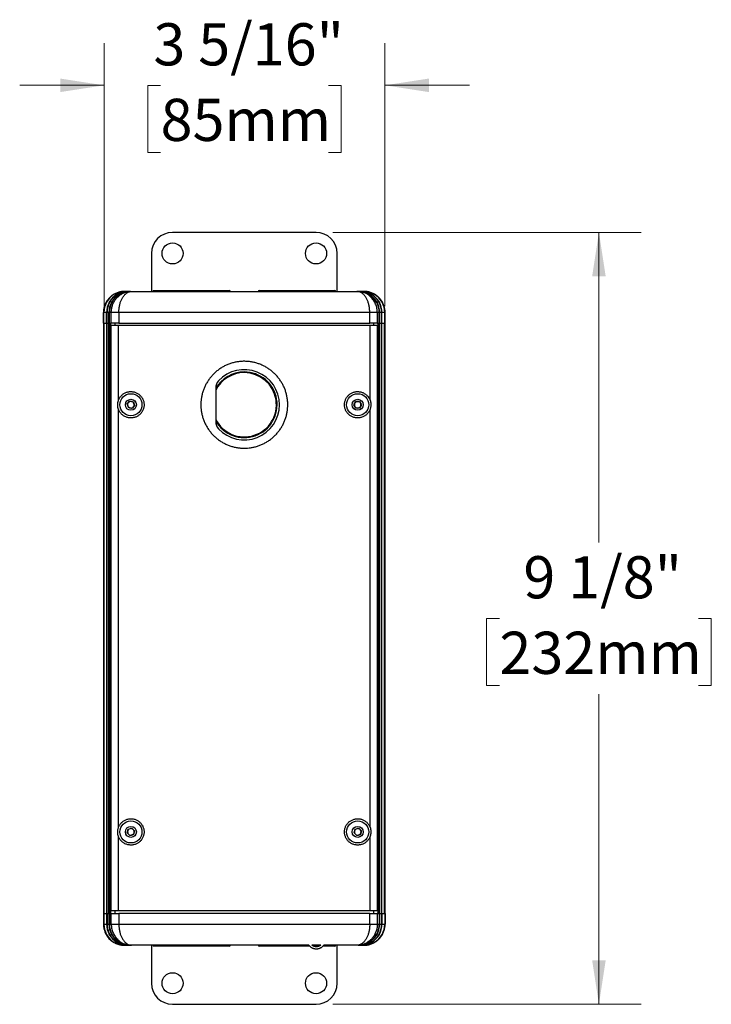
# Model space of a CAD drawing. Units: inches. Extents: x 0.8 to 63.7, y 3 to 48.
# Drawn here: x 51.4 to 63.7, y 3 to 20.5 of the extents above; entities that cross this region are included whole.
import ezdxf

# ---------------------------------------------------------------- set-up
doc = ezdxf.new("R2010")
doc.units = ezdxf.units.IN
doc.header["$LTSCALE"] = 6
doc.header["$MEASUREMENT"] = 0
doc.styles.add('SLDTEXTSTYLE0', font='GOTHIC.TTF', dxfattribs={"width": 0.913})
doc.dimstyles.new('SLDDIMSTYLE5', dxfattribs={"dimtxt": 0.75, "dimasz": 0.78, "dimexe": 0, "dimexo": 0.0625, "dimgap": 0.1875, "dimtad": 0, "dimtih": 1, "dimtoh": 1, "dimdec": 6, "dimlfac": 0.666667, "dimrnd": 1e-09, "dimzin": 12, "dimdsep": 46, "dimlunit": 5, "dimtxsty": 'SLDTEXTSTYLE0', "dimsah": 1, "dimcen": 0.09, "dimadec": 0, "dimazin": 3, "dimtfac": 1, "dimtdec": 0, "dimtofl": 0, "dimtmove": 0, "dimatfit": 3, "dimfxl": 0, "dimfrac": 2, "dimtolj": 1, "dimtzin": 12, "dimarcsym": 0})
doc.dimstyles.new('SLDDIMSTYLE6', dxfattribs={"dimtxt": 0.75, "dimasz": 0.78, "dimexe": 0, "dimexo": 0.0625, "dimgap": 0.1875, "dimtad": 0, "dimtih": 1, "dimtoh": 1, "dimdec": 6, "dimlfac": 0.666667, "dimrnd": 1e-09, "dimzin": 12, "dimdsep": 46, "dimlunit": 5, "dimtxsty": 'SLDTEXTSTYLE0', "dimsah": 1, "dimcen": 0.09, "dimadec": 0, "dimazin": 3, "dimtfac": 1, "dimtdec": 0, "dimtmove": 0, "dimatfit": 0, "dimfxl": 0, "dimfrac": 2, "dimtolj": 1, "dimtzin": 12, "dimarcsym": 0})

# ---------------------------------------------------------------- blocks, each defined once
blk = doc.blocks.new('_D_9')
at = {"color": 7, "linetype": 'Continuous', "lineweight": 0}
for p, q in [((56.991, 16.756), (62.469, 16.756)), ((61.719, 16.756), (61.719, 11.243)), ((59.95, 9.888), (59.722, 9.888)), ((59.722, 9.888), (59.722, 8.698)), ((63.488, 9.888), (63.716, 9.888)), ((63.716, 9.888), (63.716, 8.698)), ((59.722, 8.698), (59.95, 8.698)), ((63.716, 8.698), (63.488, 8.698)), ((61.719, 3.032), (61.719, 8.545)), ((56.991, 3.032), (62.469, 3.032))]:
    blk.add_line(p, q, dxfattribs=at)
at = {"color": 7, "linetype": 'Continuous', "lineweight": 18}
for points in [[(61.719, 16.756), (61.599, 15.976), (61.839, 15.976)], [(61.719, 3.032), (61.839, 3.812), (61.599, 3.812)]]:
    blk.add_solid(points, dxfattribs=at)
at = {"color": 7, "linetype": 'Continuous', "lineweight": 18, "char_height": 0.75, "attachment_point": 1, "style": 'SLDTEXTSTYLE0'}
for s, insert in [('9 1/8"', (60.376, 10.999)), ('232mm', (59.95, 9.656))]:
    blk.add_mtext(s, dxfattribs=dict(at, insert=insert))
blk = doc.blocks.new('_D_10')
at = {"color": 7, "linetype": 'Continuous', "lineweight": 0}
for p, q in [((52.924, 15.444), (52.924, 20.12)), ((57.916, 15.444), (57.916, 20.12)), ((52.924, 19.37), (51.424, 19.37)), ((53.928, 19.364), (53.7, 19.364)), ((53.7, 19.364), (53.7, 18.173)), ((56.911, 19.364), (57.14, 19.364)), ((57.14, 19.364), (57.14, 18.173)), ((57.916, 19.37), (59.416, 19.37)), ((53.7, 18.173), (53.928, 18.173)), ((57.14, 18.173), (56.911, 18.173))]:
    blk.add_line(p, q, dxfattribs=at)
at = {"color": 7, "linetype": 'Continuous', "lineweight": 18}
for points in [[(52.924, 19.37), (52.144, 19.49), (52.144, 19.25)], [(57.916, 19.37), (58.696, 19.25), (58.696, 19.49)]]:
    blk.add_solid(points, dxfattribs=at)
at = {"color": 7, "linetype": 'Continuous', "lineweight": 18, "char_height": 0.75, "attachment_point": 1, "style": 'SLDTEXTSTYLE0'}
for s, insert in [('3 5/16"', (53.8, 20.474)), ('85mm', (53.928, 19.131))]:
    blk.add_mtext(s, dxfattribs=dict(at, insert=insert))

msp = doc.modelspace()

# ---------------------------------------------------------------- linework, layer by layer
at = {"color": 7, "linetype": 'Continuous', "lineweight": 25}
for p, q in [((56.6908909, 16.75605), (54.1408909, 16.75605)), ((53.7658909, 16.38105), (53.7658909, 15.7065)), ((57.0658909, 15.7065), (57.0658909, 16.38105)), ((53.2881409, 15.7065), (53.288147, 15.7065)), ((53.2958749, 15.7065), (53.2882752, 15.7065)), ((53.2958749, 15.7065), (53.3445279, 15.7065)), ((53.3526988, 15.7065), (53.3445279, 15.7065)), ((53.3526988, 15.7065), (53.3863912, 15.7065)), ((53.3945621, 15.7065), (53.3863912, 15.7065)), ((53.3945621, 15.7065), (53.4139569, 15.7065)), ((53.4139569, 15.7065), (57.4178249, 15.7065)), ((53.8048909, 15.721125), (55.1518909, 15.721125)), ((55.6798909, 15.721125), (57.0268909, 15.721125)), ((57.4178249, 15.7065), (57.4372197, 15.7065)), ((57.4453906, 15.7065), (57.4372197, 15.7065)), ((57.4453906, 15.7065), (57.479083, 15.7065)), ((57.4872539, 15.7065), (57.479083, 15.7065)), ((57.4872539, 15.7065), (57.5359069, 15.7065)), ((57.5435066, 15.7065), (57.5359069, 15.7065)), ((57.5435066, 15.7065), (57.5436409, 15.7065)), ((52.9583256, 15.5098328), (52.9583256, 15.4973587)), ((53.0151495, 15.5130461), (53.0151495, 15.4973587)), ((53.0570129, 15.5130461), (53.0570129, 15.4973587)), ((57.774769, 15.5130461), (57.774769, 15.4973587)), ((57.8166323, 15.5130461), (57.8166323, 15.4973587)), ((57.8734562, 15.5098328), (57.8734562, 15.4973587)), ((52.9131409, 15.3315), (52.9131409, 15.144)), ((52.9132674, 15.3315), (52.9131409, 15.3315)), ((52.9132674, 15.144), (52.9132674, 15.3315)), ((52.9197999, 15.144), (52.9197999, 15.3315)), ((52.9684529, 15.3315), (52.9197999, 15.3315)), ((52.9684529, 15.144), (52.9684529, 15.3315)), ((53.0103162, 15.3315), (52.9766238, 15.3315)), ((52.9766238, 15.144), (52.9766238, 15.3315)), ((53.0103162, 15.144), (53.0103162, 15.3315)), ((53.0516638, 15.3315), (53.0184871, 15.3315)), ((53.0184871, 15.144), (53.0184871, 15.3315)), ((53.1859869, 15.3315), (53.0516638, 15.3315)), ((53.0516638, 15.144), (53.0516638, 15.3315)), ((53.1859869, 15.3315), (53.1859869, 15.144)), ((57.6457949, 15.3315), (53.1859869, 15.3315)), ((57.6457949, 15.144), (57.6457949, 15.3315)), ((57.780118, 15.3315), (57.6457949, 15.3315)), ((57.780118, 15.3315), (57.780118, 15.144)), ((57.8132947, 15.3315), (57.780118, 15.3315)), ((57.8132947, 15.144), (57.8132947, 15.3315)), ((57.8214656, 15.144), (57.8214656, 15.3315)), ((57.8551581, 15.3315), (57.8214656, 15.3315)), ((57.8551581, 15.144), (57.8551581, 15.3315)), ((57.8633289, 15.144), (57.8633289, 15.3315)), ((57.9119819, 15.3315), (57.8633289, 15.3315)), ((57.9119819, 15.144), (57.9119819, 15.3315)), ((57.9186409, 15.3315), (57.9183536, 15.3461759)), ((57.9185144, 15.144), (57.9185144, 15.3315)), ((57.9186409, 15.3315), (57.9185144, 15.3315)), ((57.9186409, 15.144), (57.9186409, 15.3315)), ((52.9131409, 15.144), (52.9132674, 15.144)), ((52.9132674, 15.144), (52.9138261, 15.144)), ((52.9136897, 15.144), (52.9136897, 4.644)), ((52.9138261, 15.144), (52.9161593, 15.144)), ((52.9161593, 15.144), (52.9161593, 4.644)), ((52.9197999, 15.144), (52.9161593, 15.144)), ((52.9197999, 15.144), (52.9305214, 15.144)), ((52.9240028, 4.644), (52.9240028, 15.144)), ((52.9305214, 15.144), (52.9707135, 15.144)), ((52.9707135, 4.644), (52.9707135, 15.144)), ((52.9766238, 15.144), (52.9707135, 15.144)), ((52.9766238, 15.144), (52.978557, 15.144)), ((52.978557, 4.644), (52.978557, 15.144)), ((52.978557, 15.144), (53.0108582, 15.144)), ((53.0108582, 4.644), (53.0108582, 15.144)), ((53.0184871, 15.144), (53.0108582, 15.144)), ((53.0184871, 15.144), (53.0187017, 15.144)), ((53.0187017, 4.644), (53.0187017, 15.144)), ((53.0187017, 15.144), (53.040021, 15.144)), ((53.040021, 15.144), (53.040021, 4.644)), ((53.040021, 15.144), (53.0446243, 15.144)), ((53.0446243, 15.144), (53.0516638, 15.144)), ((53.0485362, 4.690875), (53.0485362, 15.097125)), ((53.1808533, 15.097125), (53.0485362, 15.097125)), ((53.1859869, 15.144), (53.0516638, 15.144)), ((53.1148909, 15.144), (53.1148909, 15.097125)), ((53.1808533, 13.773275), (53.1808533, 15.097125)), ((57.6509285, 15.097125), (53.1808533, 15.097125)), ((53.1859869, 15.144), (57.6457949, 15.144)), ((57.780118, 15.144), (57.6457949, 15.144)), ((57.6509285, 13.773275), (57.6509285, 15.097125)), ((57.7832456, 15.097125), (57.6509285, 15.097125)), ((57.7168909, 15.097125), (57.7168909, 15.144)), ((57.780118, 15.144), (57.7871575, 15.144)), ((57.7832456, 4.690875), (57.7832456, 15.097125)), ((57.7871575, 15.144), (57.7917608, 15.144)), ((57.7917608, 15.144), (57.7917608, 4.644)), ((57.7917608, 15.144), (57.8130801, 15.144)), ((57.8130801, 15.144), (57.8132947, 15.144)), ((57.8130801, 4.644), (57.8130801, 15.144)), ((57.8209237, 15.144), (57.8132947, 15.144)), ((57.8209237, 4.644), (57.8209237, 15.144)), ((57.8209237, 15.144), (57.8532248, 15.144)), ((57.8532248, 15.144), (57.8551581, 15.144)), ((57.8532248, 4.644), (57.8532248, 15.144)), ((57.8610683, 15.144), (57.8551581, 15.144)), ((57.8610683, 4.644), (57.8610683, 15.144)), ((57.8610683, 15.144), (57.9012605, 15.144)), ((57.9012605, 15.144), (57.9119819, 15.144)), ((57.907779, 4.644), (57.907779, 15.144)), ((57.9156226, 15.144), (57.9119819, 15.144)), ((57.9156226, 15.144), (57.9156226, 4.644)), ((57.9156226, 15.144), (57.9179557, 15.144)), ((57.9185144, 15.144), (57.9179557, 15.144)), ((57.9180921, 4.644), (57.9180921, 15.144)), ((57.9185144, 15.144), (57.9186409, 15.144)), ((54.9073909, 13.9888733), (54.9073909, 13.3928767)), ((53.3337177, 13.7044436), (53.378555, 13.754967)), ((53.3550536, 13.6403516), (53.3337177, 13.7044436)), ((53.378555, 13.754967), (53.4447282, 13.7413984)), ((53.4660641, 13.6773064), (53.4212268, 13.626783)), ((53.4447282, 13.7413984), (53.4660641, 13.6773064)), ((57.3639806, 13.6922839), (57.3989684, 13.7500667)), ((57.3965281, 13.6330922), (57.3639806, 13.6922839)), ((57.3989684, 13.7500667), (57.4665037, 13.7486578)), ((57.4990512, 13.6894661), (57.4640634, 13.6316833)), ((57.4665037, 13.7486578), (57.4990512, 13.6894661)), ((53.1808533, 6.179525), (53.1808533, 13.608475)), ((53.4212268, 13.626783), (53.3550536, 13.6403516)), ((57.4640634, 13.6316833), (57.3965281, 13.6330922)), ((57.6509285, 6.179525), (57.6509285, 13.608475)), ((53.3343638, 6.0807178), (53.3529183, 6.1456696)), ((53.3529183, 6.1456696), (53.4184454, 6.1620768)), ((53.4184454, 6.1620768), (53.465418, 6.1135322)), ((57.3666062, 6.0797784), (57.3842259, 6.1449899)), ((57.3842259, 6.1449899), (57.4495107, 6.1623365)), ((57.4495107, 6.1623365), (57.4971756, 6.1144716)), ((53.1808533, 4.690875), (53.1808533, 6.014725)), ((53.3813364, 6.0321732), (53.3343638, 6.0807178)), ((53.4468635, 6.0485804), (53.3813364, 6.0321732)), ((53.465418, 6.1135322), (53.4468635, 6.0485804)), ((57.4142712, 6.0319135), (57.3666062, 6.0797784)), ((57.4795559, 6.0492601), (57.4142712, 6.0319135)), ((57.4971756, 6.1144716), (57.4795559, 6.0492601)), ((57.6509285, 4.690875), (57.6509285, 6.014725)), ((52.9131409, 4.644), (52.9131409, 4.4565)), ((52.9132674, 4.644), (52.9131409, 4.644)), ((52.9132674, 4.644), (52.9132674, 4.4565)), ((52.9132674, 4.644), (52.9138261, 4.644)), ((52.9138261, 4.644), (52.9161593, 4.644)), ((52.9197999, 4.644), (52.9161593, 4.644)), ((52.9197999, 4.644), (52.9197999, 4.4565)), ((52.9305214, 4.644), (52.9197999, 4.644)), ((52.9305214, 4.644), (52.9707135, 4.644)), ((52.9684529, 4.644), (52.9684529, 4.4565)), ((52.9766238, 4.644), (52.9707135, 4.644)), ((52.9766238, 4.644), (52.9766238, 4.4565)), ((52.978557, 4.644), (52.9766238, 4.644)), ((52.978557, 4.644), (53.0108582, 4.644)), ((53.0103162, 4.644), (53.0103162, 4.4565)), ((53.0184871, 4.644), (53.0108582, 4.644)), ((53.0184871, 4.644), (53.0184871, 4.4565)), ((53.0187017, 4.644), (53.0184871, 4.644)), ((53.0187017, 4.644), (53.040021, 4.644)), ((53.040021, 4.644), (53.0446243, 4.644)), ((53.0516638, 4.644), (53.0446243, 4.644)), ((53.1808533, 4.690875), (53.0485362, 4.690875)), ((53.0516638, 4.4565), (53.0516638, 4.644)), ((53.0516638, 4.644), (53.1859869, 4.644)), ((53.1148909, 4.690875), (53.1148909, 4.644)), ((57.6509285, 4.690875), (53.1808533, 4.690875)), ((53.1859869, 4.644), (53.1859869, 4.4565)), ((57.6457949, 4.644), (53.1859869, 4.644)), ((57.6457949, 4.4565), (57.6457949, 4.644)), ((57.6457949, 4.644), (57.780118, 4.644)), ((57.7832456, 4.690875), (57.6509285, 4.690875)), ((57.7168909, 4.644), (57.7168909, 4.690875)), ((57.780118, 4.644), (57.780118, 4.4565)), ((57.7871575, 4.644), (57.780118, 4.644)), ((57.7871575, 4.644), (57.7917608, 4.644)), ((57.7917608, 4.644), (57.8130801, 4.644)), ((57.8132947, 4.644), (57.8130801, 4.644)), ((57.8132947, 4.644), (57.8132947, 4.4565)), ((57.8209237, 4.644), (57.8132947, 4.644)), ((57.8209237, 4.644), (57.8532248, 4.644)), ((57.8214656, 4.644), (57.8214656, 4.4565)), ((57.8551581, 4.644), (57.8532248, 4.644)), ((57.8551581, 4.644), (57.8551581, 4.4565)), ((57.8610683, 4.644), (57.8551581, 4.644)), ((57.8610683, 4.644), (57.9012605, 4.644)), ((57.8633289, 4.644), (57.8633289, 4.4565)), ((57.9119819, 4.644), (57.9012605, 4.644)), ((57.9119819, 4.644), (57.9119819, 4.4565)), ((57.9156226, 4.644), (57.9119819, 4.644)), ((57.9156226, 4.644), (57.9179557, 4.644)), ((57.9185144, 4.644), (57.9179557, 4.644)), ((57.9185144, 4.644), (57.9185144, 4.4565)), ((57.9186409, 4.644), (57.9185144, 4.644)), ((57.9186409, 4.4565), (57.9186409, 4.644)), ((52.9131409, 4.4565), (52.9134282, 4.4418241)), ((52.9131409, 4.4565), (52.9132674, 4.4565)), ((52.9197999, 4.4565), (52.9684529, 4.4565)), ((52.9766238, 4.4565), (53.0103162, 4.4565)), ((53.0184871, 4.4565), (53.0516638, 4.4565)), ((53.0516638, 4.4565), (53.1859869, 4.4565)), ((53.1859869, 4.4565), (57.6457949, 4.4565)), ((57.6457949, 4.4565), (57.780118, 4.4565)), ((57.780118, 4.4565), (57.8132947, 4.4565)), ((57.8214656, 4.4565), (57.8551581, 4.4565)), ((57.8633289, 4.4565), (57.9119819, 4.4565)), ((57.9183622, 4.4420437), (57.9186409, 4.4565)), ((57.9185144, 4.4565), (57.9186409, 4.4565)), ((52.9583256, 4.2781672), (52.9583256, 4.2906413)), ((53.0151495, 4.2749539), (53.0151495, 4.2906413)), ((53.0570129, 4.2749539), (53.0570129, 4.2906413)), ((57.774769, 4.2749539), (57.774769, 4.2906413)), ((57.8166323, 4.2749539), (57.8166323, 4.2906413)), ((57.8734562, 4.2781672), (57.8734562, 4.2906413)), ((53.2882752, 4.0815), (53.2881409, 4.0815)), ((53.2882752, 4.0815), (53.2958749, 4.0815)), ((53.3445279, 4.0815), (53.2958749, 4.0815)), ((53.3445279, 4.0815), (53.3526988, 4.0815)), ((53.3863912, 4.0815), (53.3526988, 4.0815)), ((53.3863912, 4.0815), (53.3945621, 4.0815)), ((53.4139569, 4.0815), (53.3945621, 4.0815)), ((56.565025, 4.0815), (53.4139569, 4.0815)), ((53.7658909, 4.0815), (53.7658909, 3.40695)), ((55.1518909, 4.066875), (53.8048909, 4.066875)), ((56.5783732, 4.066875), (55.6798909, 4.066875)), ((56.7739784, 4.0815), (56.6191567, 4.0815)), ((56.7494782, 4.066875), (56.6442931, 4.066875)), ((57.0268909, 4.066875), (56.8152681, 4.066875)), ((57.4178249, 4.0815), (56.8281299, 4.0815)), ((57.0658909, 3.40695), (57.0658909, 4.0815)), ((57.4372197, 4.0815), (57.4178249, 4.0815)), ((57.4372197, 4.0815), (57.4453906, 4.0815)), ((57.479083, 4.0815), (57.4453906, 4.0815)), ((57.479083, 4.0815), (57.4872539, 4.0815)), ((57.5359069, 4.0815), (57.4872539, 4.0815)), ((57.5359069, 4.0815), (57.5435066, 4.0815)), ((57.5436409, 4.0815), (57.5436349, 4.0815)), ((54.1408909, 3.03195), (56.6908909, 3.03195))]:
    msp.add_line(p, q, dxfattribs=at)
at = {"color": 7, "linetype": 'Continuous', "lineweight": 25, "flags": 128}
for points in [[(57.8800685, 15.4971547), (57.8722559, 15.5121576), (57.8639368, 15.526527)], [(57.8641419, 4.2618102), (57.8722559, 4.2758424), (57.8800096, 4.2907257)]]:
    msp.add_lwpolyline(points, dxfattribs=at)
at = {"color": 7, "linetype": 'Continuous', "lineweight": 25}
for centre, radius in [((54.1408909, 16.38105), 0.1875), ((56.6908909, 16.38105), 0.1875), ((53.3998909, 13.690875), 0.1965), ((57.4315159, 13.690875), 0.1965), ((53.3998909, 13.690875), 0.09825), ((57.4315159, 13.690875), 0.09825), ((53.3998909, 6.097125), 0.1965), ((53.3998909, 6.097125), 0.09825), ((57.4318909, 6.097125), 0.1965), ((57.4318909, 6.097125), 0.09825), ((54.1408909, 3.40695), 0.1875), ((56.6908909, 3.40695), 0.1875)]:
    msp.add_circle(centre, radius, dxfattribs=at)
for centre, radius, start, end in [((54.1408909, 16.38105), 0.375, 90, 180), ((56.6908909, 16.38105), 0.375, 0, 90), ((53.8048909, 15.706125), 0.015, 90, 178.56745626), ((55.1518909, 15.706125), 0.015, 1.43254374, 90), ((55.6798909, 15.706125), 0.015, 90, 178.56745626), ((57.0268909, 15.706125), 0.015, 1.43254374, 90), ((53.2881409, 15.3315), 0.375, 148.7232108, 180), ((53.2959181, 15.3315349), 0.3761182, 151.14524295, 180.00530998), ((53.3445711, 15.3315349), 0.3761182, 151.14524295, 180.00530998), ((53.352742, 15.3315349), 0.3761182, 151.14524295, 180.00530998), ((53.3864344, 15.3315349), 0.3761182, 151.14524295, 180.00530998), ((53.3946053, 15.3315349), 0.3761182, 151.14524295, 180.00530998), ((57.4371765, 15.3315349), 0.3761182, 359.99469002, 28.85475705), ((57.4453474, 15.3315349), 0.3761182, 359.99469002, 28.85475705), ((57.4790399, 15.3315349), 0.3761182, 359.99469002, 28.85475705), ((57.4872107, 15.3315349), 0.3761182, 359.99469002, 28.85475705), ((57.5358637, 15.3315349), 0.3761182, 359.99469002, 28.85475705), ((55.4158909, 13.690875), 0.5836298, 90, 150.60674031), ((55.4158909, 13.690875), 0.5836298, 209.39325969, 90), ((55.4158909, 13.690875), 0.5706053, 90, 153.0192452), ((55.4158909, 13.690875), 0.5706053, 206.9807548, 90), ((55.4158909, 13.690875), 0.6255, 222.87189574, 137.12810426), ((55.0948909, 13.9888733), 0.1875, 137.12810426, 180), ((53.3998909, 13.690875), 0.0585, 138.41234201, 198.41234201), ((53.3998909, 13.690875), 0.0585, 198.41234201, 258.41234201), ((53.3998909, 13.690875), 0.0585, 78.41234201, 138.41234201), ((53.3998909, 13.690875), 0.0585, 18.41234201, 78.41234201), ((53.3998909, 13.690875), 0.0585, 318.41234201, 18.41234201), ((57.4315159, 13.690875), 0.0585, 148.80488417, 208.80488417), ((57.4315159, 13.690875), 0.0585, 208.80488417, 268.80488417), ((57.4315159, 13.690875), 0.0585, 88.80488417, 148.80488417), ((57.4315159, 13.690875), 0.0585, 268.80488417, 328.80488417), ((57.4315159, 13.690875), 0.0585, 28.80488417, 88.80488417), ((57.4315159, 13.690875), 0.0585, 328.80488417, 28.80488417), ((53.3998909, 13.690875), 0.0585, 258.41234201, 318.41234201), ((55.0948909, 13.3928767), 0.1875, 180, 222.87189574), ((53.3998909, 6.097125), 0.0585, 104.05715263, 164.05715263), ((53.3998909, 6.097125), 0.0585, 44.05715263, 104.05715263), ((53.3998909, 6.097125), 0.0585, 344.05715263, 44.05715263), ((57.4318909, 6.097125), 0.0585, 104.88007482, 164.88007482), ((57.4318909, 6.097125), 0.0585, 44.88007482, 104.88007482), ((57.4318909, 6.097125), 0.0585, 344.88007482, 44.88007482), ((53.3998909, 6.097125), 0.0585, 164.05715263, 224.05715263), ((53.3998909, 6.097125), 0.0585, 224.05715263, 284.05715263), ((53.3998909, 6.097125), 0.0585, 284.05715263, 344.05715263), ((57.4318909, 6.097125), 0.0585, 164.88007482, 224.88007482), ((57.4318909, 6.097125), 0.0585, 224.88007482, 284.88007482), ((57.4318909, 6.097125), 0.0585, 284.88007482, 344.88007482), ((53.2959181, 4.4564651), 0.3761182, 179.99469002, 208.85475705), ((53.3445711, 4.4564651), 0.3761182, 179.99469002, 208.85475705), ((53.352742, 4.4564651), 0.3761182, 179.99469002, 208.85475705), ((53.3864344, 4.4564651), 0.3761182, 179.99469002, 208.85475705), ((53.3946053, 4.4564651), 0.3761182, 179.99469002, 208.85475705), ((57.4371765, 4.4564651), 0.3761182, 331.14524295, 0.00530998), ((57.4453474, 4.4564651), 0.3761182, 331.14524295, 0.00530998), ((57.4790399, 4.4564651), 0.3761182, 331.14524295, 0.00530998), ((57.4872107, 4.4564651), 0.3761182, 331.14524295, 0.00530998), ((57.5358637, 4.4564651), 0.3761182, 331.14524295, 0.00530998), ((53.2881409, 4.4565), 0.375, 206.21532468, 270), ((53.8048909, 4.081875), 0.015, 181.43254374, 270), ((55.1518909, 4.081875), 0.015, 270, 358.56745626), ((55.6798909, 4.081875), 0.015, 181.43254374, 270), ((57.0268909, 4.081875), 0.015, 270, 358.56745626), ((54.1408909, 3.40695), 0.375, 180, 270), ((56.6908909, 3.40695), 0.375, 270, 0)]:
    msp.add_arc(centre, radius, start, end, dxfattribs=at)
for centre, major_axis, start_param, end_param in [((53.2958749, 15.3315), (0.3764324, 0), 1.5707963268, 2.6362321433), ((53.3445279, 15.3315), (0.3764324, 0), 1.5707963268, 2.6362321433), ((53.3526988, 15.3315), (0.3764324, 0), 1.5707963268, 2.6362321433), ((53.3863912, 15.3315), (0.3764324, 0), 1.5707963268, 2.6362321433), ((53.3945621, 15.3315), (0.3764324, 0), 1.5707963268, 2.6362321433), ((57.4372197, 15.3315), (0.3764324, 0), 0.5053605103, 1.5707963268), ((57.4453906, 15.3315), (0.3764324, 0), 0.5053605103, 1.5707963268), ((57.479083, 15.3315), (0.3764324, 0), 0.5053605103, 1.5707963268), ((57.4872539, 15.3315), (0.3764324, 0), 0.5053605103, 1.5707963268), ((57.5359069, 15.3315), (0.3764324, 0), 0.5053605103, 1.5707963268), ((53.2958749, 4.4565), (-0.3764324, 0), 0.5053605103, 1.5707963268), ((53.3445279, 4.4565), (-0.3764324, 0), 0.5053605103, 1.5707963268), ((53.3526988, 4.4565), (-0.3764324, 0), 0.5053605103, 1.5707963268), ((53.3863912, 4.4565), (-0.3764324, 0), 0.5053605103, 1.5707963268), ((53.3945621, 4.4565), (-0.3764324, 0), 0.5053605103, 1.5707963268), ((57.4372197, 4.4565), (-0.3764324, 0), 1.5707963268, 2.6362321433), ((57.4453906, 4.4565), (-0.3764324, 0), 1.5707963268, 2.6362321433), ((57.479083, 4.4565), (-0.3764324, 0), 1.5707963268, 2.6362321433), ((57.4872539, 4.4565), (-0.3764324, 0), 1.5707963268, 2.6362321433), ((57.5359069, 4.4565), (-0.3764324, 0), 1.5707963268, 2.6362321433)]:
    msp.add_ellipse(centre, major_axis=major_axis, ratio=0.9961946981, start_param=start_param, end_param=end_param, dxfattribs=at)
for points, knots in [([(53.2882752, 15.7065), (53.2803724, 15.7063532), (53.2620784, 15.7060135), (53.2335209, 15.7028894), (53.2025672, 15.6970473), (53.1719283, 15.6884802), (53.1421286, 15.6773528), (53.1136542, 15.6638696), (53.0863916, 15.6480819), (53.0603133, 15.6298681), (53.0358806, 15.6095023), (53.0134647, 15.5873609), (52.9929999, 15.5634199), (52.9742843, 15.5376745), (52.9636452, 15.5191134), (52.9583256, 15.5098328)], [0, 0, 0, 0, 0.0588003805, 0.1361157723, 0.2134311391, 0.2929912006, 0.3725512452, 0.4498594402, 0.5271676257, 0.606721297, 0.6862749614, 0.7635831835, 0.8408914015, 0.9204457023, 1, 1, 1, 1]), ([(53.0516638, 15.3315), (53.0519034, 15.3418765), (53.0523754, 15.3623147), (53.0561407, 15.3925819), (53.0620469, 15.4223939), (53.0703999, 15.4518272), (53.0808752, 15.4800103), (53.0931617, 15.5065259), (53.1070946, 15.5315273), (53.1229255, 15.5554439), (53.1413294, 15.5790963), (53.1623101, 15.6019049), (53.1861532, 15.6236981), (53.2119004, 15.6433336), (53.238075, 15.6598157), (53.2653278, 15.6739396), (53.2934933, 15.68566), (53.3241549, 15.6953022), (53.3557479, 15.7021319), (53.3809764, 15.7051879), (53.3975916, 15.7061542), (53.4046116, 15.7063873), (53.408618, 15.7064632), (53.4109064, 15.706488), (53.4121506, 15.7064957), (53.4127749, 15.7064981), (53.4132997, 15.7064996), (53.4136628, 15.7064998), (53.4139569, 15.7065)], [0, 0, 0, 0, 0.0513443162, 0.1011311386, 0.1509184868, 0.202193653, 0.2534698983, 0.3013260394, 0.3491832362, 0.3982591979, 0.4473364323, 0.5027896123, 0.5582448071, 0.6154228417, 0.672602843, 0.7216795536, 0.7787167751, 0.835755235, 0.8944621934, 0.9531698709, 0.9732723423, 0.9847334603, 0.9912775676, 0.9950160247, 0.9971520699, 0.9980296995, 0.998403736, 1, 1, 1, 1]), ([(53.1859869, 15.3315), (53.1861397, 15.3418766), (53.1864406, 15.3623161), (53.1888411, 15.3925845), (53.192605, 15.4223979), (53.1979254, 15.4518307), (53.2045931, 15.4800147), (53.2124075, 15.506531), (53.221261, 15.5315335), (53.2313088, 15.5554483), (53.2434379, 15.5800372), (53.2578038, 15.604468), (53.2747655, 15.6283071), (53.2931707, 15.6494524), (53.3087, 15.663812), (53.325048, 15.676641), (53.3423034, 15.687834), (53.3643642, 15.6979539), (53.3830978, 15.7033175), (53.3964167, 15.7054708), (53.4039509, 15.7061649), (53.4082423, 15.7063906), (53.410692, 15.7064643), (53.4120914, 15.7064883), (53.4128489, 15.7064958), (53.413228, 15.7064981), (53.413549, 15.7064996), (53.4137743, 15.7064998), (53.4139569, 15.7065)], [0, 0, 0, 0, 0.05131626572, 0.10108139225, 0.15084708311, 0.20210625527, 0.25336657832, 0.30122751811, 0.34908957424, 0.39817150414, 0.44725476245, 0.50882757367, 0.57040350426, 0.63434678772, 0.69829303078, 0.72170186868, 0.78911195232, 0.85719416186, 0.91916372659, 0.95393501792, 0.97369697544, 0.98497217486, 0.99141272472, 0.99509285508, 0.99719584285, 0.99803077761, 0.99840462478, 1, 1, 1, 1]), ([(57.6457949, 15.3315), (57.6456422, 15.3418766), (57.6453412, 15.3623161), (57.6429407, 15.3925845), (57.6391768, 15.4223979), (57.6338564, 15.4518307), (57.6271887, 15.4800147), (57.6193744, 15.506531), (57.6105208, 15.5315335), (57.600473, 15.5554483), (57.5883439, 15.5800372), (57.573978, 15.604468), (57.5570164, 15.6283071), (57.5386111, 15.6494524), (57.5230818, 15.663812), (57.5067338, 15.676641), (57.4894784, 15.687834), (57.4674176, 15.6979539), (57.448684, 15.7033175), (57.4353651, 15.7054708), (57.4278309, 15.7061649), (57.4235395, 15.7063906), (57.4210898, 15.7064643), (57.4196905, 15.7064883), (57.4189329, 15.7064958), (57.4185538, 15.7064981), (57.4182329, 15.7064996), (57.4180075, 15.7064998), (57.4178249, 15.7065)], [0, 0, 0, 0, 0.0513162657, 0.1010813922, 0.1508470831, 0.2021062553, 0.2533665783, 0.3012275181, 0.3490895742, 0.3981715041, 0.4472547624, 0.5088275737, 0.5704035043, 0.6343467877, 0.6982930308, 0.7217018687, 0.7891119523, 0.8571941619, 0.9191637266, 0.9539350179, 0.9736969754, 0.9849721749, 0.9914127247, 0.9950928551, 0.9971958428, 0.9980307776, 0.9984046248, 1, 1, 1, 1]), ([(57.780118, 15.3315), (57.779875, 15.3418761), (57.7793136, 15.3658484), (57.7740901, 15.4031346), (57.7645422, 15.4426699), (57.7511294, 15.4802737), (57.7342067, 15.5154886), (57.7142924, 15.5481097), (57.6901868, 15.579939), (57.6615261, 15.6100696), (57.6283668, 15.6376591), (57.5966796, 15.6582796), (57.5631162, 15.6756729), (57.527752, 15.6896976), (57.4861736, 15.7006121), (57.454184, 15.7049936), (57.4341902, 15.7061541), (57.4271702, 15.7063873), (57.4231638, 15.7064632), (57.4208754, 15.706488), (57.4196312, 15.7064957), (57.4190069, 15.7064981), (57.4184821, 15.7064996), (57.418119, 15.7064998), (57.4178249, 15.7065)], [0, 0, 0, 0, 0.0513564903, 0.1186502592, 0.1861682559, 0.2534707914, 0.3180263969, 0.3827681525, 0.4473365963, 0.5223251469, 0.5975786235, 0.6725891579, 0.7216775049, 0.7987502092, 0.8760751638, 0.9531587672, 0.973266005, 0.9847298405, 0.9912754994, 0.995014843, 0.9971513947, 0.9980292323, 0.9984033575, 1, 1, 1, 1]), ([(57.8734562, 15.5098328), (57.8682933, 15.5188547), (57.8579675, 15.5368985), (57.8395286, 15.5624662), (57.8189533, 15.5867134), (57.7963479, 15.6090964), (57.7721735, 15.6292967), (57.7464103, 15.6474293), (57.7189419, 15.663469), (57.6902088, 15.6771176), (57.6607076, 15.6881745), (57.6303928, 15.6967691), (57.5991616, 15.7027797), (57.570005, 15.706007), (57.5514094, 15.706353), (57.5435066, 15.7065)], [0, 0, 0, 0, 0.0773081941, 0.1546163909, 0.2341707123, 0.3137250382, 0.3910331695, 0.4683413068, 0.5478950253, 0.6274487543, 0.704763984, 0.7820792285, 0.8616394102, 0.9411996196, 1, 1, 1, 1]), ([(52.9583256, 15.5098328), (52.9538182, 15.5010077), (52.9447744, 15.4833013), (52.9337811, 15.4550836), (52.9248178, 15.4256967), (52.9182535, 15.3949733), (52.9140588, 15.3635032), (52.9135312, 15.3421677), (52.9132674, 15.3315)], [0, 0, 0, 0, 0.1600183589, 0.321057613, 0.4883641264, 0.6556705842, 0.8278353022, 1, 1, 1, 1]), ([(57.9185144, 15.3315), (57.9182651, 15.3418707), (57.9177664, 15.362612), (57.9137263, 15.3938076), (57.9072052, 15.4248644), (57.8981159, 15.4547792), (57.8870215, 15.4832663), (57.8779875, 15.5009586), (57.8734562, 15.5098328)], [0, 0, 0, 0, 0.1673727709, 0.3347455594, 0.5069830607, 0.6792206238, 0.8391011081, 1, 1, 1, 1]), ([(55.4158909, 12.918375), (55.3942694, 12.9189136), (55.350949, 12.9199928), (55.2863999, 12.928539), (55.2227614, 12.9419976), (55.1605606, 12.9608095), (55.1002232, 12.9848686), (55.0420554, 13.0139157), (54.9865007, 13.04767), (54.933973, 13.0859345), (54.8848902, 13.1286167), (54.8394592, 13.1753549), (54.7980621, 13.2257043), (54.7610386, 13.2793239), (54.7287547, 13.3359876), (54.7012856, 13.395278), (54.6788393, 13.4566593), (54.6616592, 13.5195822), (54.6499886, 13.5836956), (54.6437247, 13.6485723), (54.6428638, 13.7137476), (54.6474517, 13.7786177), (54.6575948, 13.8427713), (54.6730514, 13.9058455), (54.6936653, 13.9674156), (54.7193226, 14.0270076), (54.7500167, 14.0841951), (54.7854321, 14.1387025), (54.8252327, 14.1900858), (54.8691925, 14.2379768), (54.9171813, 14.2819655), (54.9688209, 14.3218787), (55.0236051, 14.357367), (55.0811194, 14.3881093), (55.1410905, 14.4137751), (55.2030886, 14.4343477), (55.2665931, 14.449697), (55.3310106, 14.45964), (55.3959624, 14.4639811), (55.4610364, 14.462878), (55.5257926, 14.456389), (55.5896599, 14.4445321), (55.6522188, 14.4272407), (55.7131354, 14.404786), (55.7719767, 14.3773787), (55.8283144, 14.3451691), (55.881723, 14.3082024), (55.9319576, 14.2668146), (55.9785875, 14.2214077), (56.0212595, 14.1722603), (56.0595819, 14.1195507), (56.0934276, 14.0636786), (56.1225146, 14.0051753), (56.1465537, 13.944528), (56.1652562, 13.8820526), (56.1786664, 13.8181824), (56.1867262, 13.7534115), (56.1893213, 13.6883525), (56.186303, 13.6234038), (56.177876, 13.5589551), (56.164148, 13.4954319), (56.1451909, 13.4333591), (56.1209754, 13.3731607), (56.091797, 13.3151413), (56.057927, 13.2597423), (56.0195506, 13.2073553), (55.9767543, 13.158401), (55.9298945, 13.1130905), (55.8794336, 13.0718237), (55.8257146, 13.0349402), (55.7689649, 13.0028055), (55.7096022, 12.975492), (55.648163, 12.953211), (55.5878271, 12.9368968), (55.5291921, 12.926092), (55.4726969, 12.9195939), (55.4348176, 12.9187811), (55.4158909, 12.918375)], [0, 0, 0, 0, 0.0133566807, 0.0267612226, 0.0401658861, 0.0535227331, 0.066877587, 0.0802799133, 0.0936824152, 0.1070375094, 0.1204316995, 0.1338735709, 0.1473153997, 0.1607095313, 0.174130484, 0.1875996866, 0.2010686887, 0.2144893671, 0.2278674541, 0.2412936672, 0.2547198369, 0.2680978645, 0.2814303179, 0.2948102733, 0.308190406, 0.3215231018, 0.3348783523, 0.3482809579, 0.3616836842, 0.3750391, 0.3884498984, 0.4019086041, 0.4153671855, 0.4287778139, 0.4421904849, 0.4556514593, 0.4691122558, 0.4825246834, 0.4958828186, 0.5092888759, 0.5226949785, 0.5360531756, 0.5493854949, 0.5627651811, 0.5761450608, 0.5894776449, 0.6028524866, 0.6162748187, 0.6296971941, 0.6430720951, 0.6564922173, 0.6699604473, 0.6834284972, 0.6968483727, 0.7102457606, 0.723691409, 0.7371369343, 0.7505341534, 0.7638758114, 0.7772651692, 0.790654652, 0.803996481, 0.8173365784, 0.8307239855, 0.844111567, 0.8574519034, 0.8708467799, 0.8842893459, 0.8977318654, 0.9111266786, 0.924547461, 0.9380164957, 0.9514853318, 0.9649058426, 0.9765985772, 0.9883072974, 1, 1, 1, 1]), ([(53.1808533, 13.773275), (53.1841021, 13.7811641), (53.190579, 13.7968925), (53.2034376, 13.8188572), (53.2183023, 13.8392896), (53.2354194, 13.8581419), (53.2546471, 13.8751038), (53.2757585, 13.8899761), (53.2985701, 13.9025888), (53.3229078, 13.9126249), (53.3484755, 13.9199479), (53.3748866, 13.9243986), (53.4018502, 13.9257459), (53.4290177, 13.9239859), (53.4558576, 13.9191185), (53.4819987, 13.9110766), (53.5071132, 13.9000498), (53.5307158, 13.8862429), (53.5524422, 13.8697775), (53.5720882, 13.8510078), (53.5893601, 13.8302394), (53.6039786, 13.8077338), (53.6159073, 13.783906), (53.6250394, 13.7590397), (53.6312048, 13.7334626), (53.6345061, 13.70756), (53.6349454, 13.6815533), (53.6324516, 13.6557889), (53.6272148, 13.6305842), (53.6192922, 13.6061151), (53.6086978, 13.5827262), (53.5956731, 13.5606637), (53.5803162, 13.5400822), (53.5627218, 13.5213134), (53.543166, 13.5045387), (53.5218022, 13.4899028), (53.4988093, 13.4777109), (53.4744934, 13.4680762), (53.4497424, 13.4613064), (53.4249079, 13.457372), (53.3994316, 13.4560168), (53.3731155, 13.4575727), (53.3463361, 13.4622744), (53.3202383, 13.4700137), (53.2951896, 13.4808103), (53.2714829, 13.4944458), (53.2495182, 13.5107045), (53.2296531, 13.5294559), (53.2120545, 13.5503434), (53.1984429, 13.5709883), (53.1881108, 13.5904828), (53.1832725, 13.6024776), (53.1808533, 13.608475)], [0, 0, 0, 0, 0.019369856, 0.0386173104, 0.0579237318, 0.0771745144, 0.0970637454, 0.1170132206, 0.1369053066, 0.1575347203, 0.1782274708, 0.1988579735, 0.2199671244, 0.2411430374, 0.2622509446, 0.2833641081, 0.3045460794, 0.3256563431, 0.3463518653, 0.3671159469, 0.3878083993, 0.4079161589, 0.4280904459, 0.4481961662, 0.4678034191, 0.4874746444, 0.5070813356, 0.5264255525, 0.5458316685, 0.5651767339, 0.5845439135, 0.6039718734, 0.6233409954, 0.6430016286, 0.662723033, 0.6823861879, 0.702542152, 0.7227600136, 0.7429182911, 0.7620823728, 0.7812467468, 0.8023503899, 0.8235207718, 0.8446240172, 0.865739015, 0.8869218137, 0.9080337997, 0.9288771357, 0.9497899176, 0.9706287656, 0.9853145319, 1, 1, 1, 1]), ([(57.6509285, 13.608475), (57.6507964, 13.6081249), (57.6476922, 13.599898), (57.6406606, 13.5841455), (57.6280186, 13.5623473), (57.6130538, 13.5418946), (57.5958334, 13.5231223), (57.5765899, 13.5062317), (57.5554489, 13.4913723), (57.5325505, 13.4788722), (57.5081712, 13.4688914), (57.4829969, 13.4617218), (57.4573506, 13.45746), (57.4311814, 13.4559979), (57.4046188, 13.457552), (57.3780292, 13.4621776), (57.3520641, 13.4698111), (57.3270961, 13.4804891), (57.3034307, 13.4939958), (57.2815233, 13.5100846), (57.2617245, 13.5286032), (57.2442027, 13.5491833), (57.2292241, 13.5714836), (57.2170362, 13.5952162), (57.2076292, 13.6199678), (57.2010697, 13.6454725), (57.1974967, 13.6713932), (57.1967766, 13.6973631), (57.1988872, 13.7231771), (57.2038733, 13.748488), (57.2115267, 13.773), (57.2217781, 13.7965456), (57.2345894, 13.818783), (57.2497079, 13.8394857), (57.2670216, 13.8585027), (57.2864114, 13.8755082), (57.3075922, 13.8903398), (57.3303876, 13.9028561), (57.3545929, 13.9127653), (57.3798941, 13.9199743), (57.4060094, 13.9243726), (57.4326473, 13.9257374), (57.4594718, 13.9240699), (57.4860672, 13.9193596), (57.5120746, 13.9115078), (57.5371691, 13.9006531), (57.5608577, 13.8869811), (57.5827672, 13.8705688), (57.6026899, 13.8517322), (57.6213543, 13.8293609), (57.6381965, 13.8033713), (57.6466846, 13.7833068), (57.6509285, 13.773275)], [0, 0, 0, 0, 0.000849807, 0.0199678628, 0.0391450158, 0.058266234, 0.0779192206, 0.0976317857, 0.1172879391, 0.1376900155, 0.1581543074, 0.1785581573, 0.1986614767, 0.2187647786, 0.2396589865, 0.2606182355, 0.2815106518, 0.30242274, 0.3234027162, 0.3443117556, 0.3648360417, 0.3854284012, 0.4059498333, 0.4258910134, 0.4458979614, 0.4658375249, 0.4853384502, 0.5049026526, 0.5244034568, 0.5437247395, 0.5631074798, 0.5824299773, 0.6018585042, 0.6213476912, 0.6407783968, 0.6605702387, 0.6804230705, 0.7002174693, 0.7205416475, 0.7409282678, 0.7612544972, 0.782116293, 0.8030429269, 0.8239051122, 0.8450700576, 0.8663025788, 0.8874653219, 0.9084723894, 0.9295488186, 0.9505515985, 0.9752770458, 1, 1, 1, 1]), ([(53.1808533, 13.608475), (53.1772622, 13.619429), (53.1699943, 13.6415988), (53.1661945, 13.6712562), (53.1656834, 13.6957729), (53.1668609, 13.7149662), (53.1696672, 13.7341542), (53.1741055, 13.7537895), (53.1785438, 13.7666059), (53.1808533, 13.773275)], [0, 0, 0, 0, 0.2056392328, 0.4161931675, 0.5288739308, 0.6415556237, 0.7577442275, 0.8739395259, 1, 1, 1, 1]), ([(57.6509285, 13.773275), (57.6545196, 13.762321), (57.6617876, 13.7401512), (57.6655873, 13.7104938), (57.6660985, 13.6859771), (57.6649209, 13.6667838), (57.6621147, 13.6475958), (57.6576764, 13.6279605), (57.653238, 13.6151441), (57.6509285, 13.608475)], [0, 0, 0, 0, 0.2056392328, 0.4161931675, 0.5288739308, 0.6415556237, 0.7577442275, 0.8739395259, 1, 1, 1, 1]), ([(53.1808533, 6.179525), (53.1841021, 6.1874141), (53.190579, 6.2031425), (53.2034376, 6.2251072), (53.2183023, 6.2455396), (53.2354194, 6.2643919), (53.2546471, 6.2813538), (53.2757585, 6.2962261), (53.2985701, 6.3088388), (53.3229078, 6.3188749), (53.3484755, 6.3261979), (53.3748866, 6.3306486), (53.4018502, 6.3319959), (53.4290177, 6.3302359), (53.4558576, 6.3253685), (53.4819987, 6.3173266), (53.5071132, 6.3062998), (53.5307158, 6.2924929), (53.5524422, 6.2760275), (53.5720882, 6.2572578), (53.5893601, 6.2364894), (53.6039786, 6.2139838), (53.6159073, 6.190156), (53.6250394, 6.1652897), (53.6312048, 6.1397126), (53.6345061, 6.11381), (53.6349454, 6.0878033), (53.6324516, 6.0620389), (53.6272148, 6.0368342), (53.6192922, 6.0123651), (53.6086978, 5.9889762), (53.5956731, 5.9669137), (53.5803162, 5.9463322), (53.5627218, 5.9275634), (53.543166, 5.9107887), (53.5218022, 5.8961528), (53.4988093, 5.8839609), (53.4744934, 5.8743262), (53.4497424, 5.8675564), (53.4249079, 5.863622), (53.3994316, 5.8622668), (53.3731155, 5.8638227), (53.3463361, 5.8685244), (53.3202383, 5.8762637), (53.2951896, 5.8870603), (53.2714829, 5.9006958), (53.2495182, 5.9169545), (53.2296531, 5.9357059), (53.2120545, 5.9565934), (53.1984429, 5.9772383), (53.1881108, 5.9967328), (53.1832725, 6.0087276), (53.1808533, 6.014725)], [0, 0, 0, 0, 0.019369856, 0.0386173104, 0.0579237318, 0.0771745144, 0.0970637454, 0.1170132206, 0.1369053066, 0.1575347203, 0.1782274708, 0.1988579735, 0.2199671244, 0.2411430374, 0.2622509446, 0.2833641081, 0.3045460794, 0.3256563431, 0.3463518653, 0.3671159469, 0.3878083993, 0.4079161589, 0.4280904459, 0.4481961662, 0.4678034191, 0.4874746444, 0.5070813356, 0.5264255525, 0.5458316685, 0.5651767339, 0.5845439135, 0.6039718734, 0.6233409954, 0.6430016286, 0.662723033, 0.6823861879, 0.702542152, 0.7227600136, 0.7429182911, 0.7620823728, 0.7812467468, 0.8023503899, 0.8235207718, 0.8446240172, 0.865739015, 0.8869218137, 0.9080337997, 0.9288771357, 0.9497899176, 0.9706287656, 0.9853145319, 1, 1, 1, 1]), ([(57.6509285, 6.014725), (57.6507964, 6.0143749), (57.6476922, 6.006148), (57.6406606, 5.9903955), (57.6280186, 5.9685973), (57.6130538, 5.9481446), (57.5958334, 5.9293723), (57.5765899, 5.9124817), (57.5554489, 5.8976223), (57.5325505, 5.8851222), (57.5081712, 5.8751414), (57.4829969, 5.8679718), (57.4573506, 5.86371), (57.4311814, 5.8622479), (57.4046188, 5.863802), (57.3780292, 5.8684276), (57.3520641, 5.8760611), (57.3270961, 5.8867391), (57.3034307, 5.9002458), (57.2815233, 5.9163346), (57.2617245, 5.9348532), (57.2442027, 5.9554333), (57.2292241, 5.9777336), (57.2170362, 6.0014662), (57.2076292, 6.0262178), (57.2010697, 6.0517225), (57.1974967, 6.0776432), (57.1967766, 6.1036131), (57.1988872, 6.1294271), (57.2038733, 6.154738), (57.2115267, 6.17925), (57.2217781, 6.2027956), (57.2345894, 6.225033), (57.2497079, 6.2457357), (57.2670216, 6.2647527), (57.2864114, 6.2817582), (57.3075922, 6.2965898), (57.3303876, 6.3091061), (57.3545929, 6.3190153), (57.3798941, 6.3262243), (57.4060094, 6.3306226), (57.4326473, 6.3319874), (57.4594718, 6.3303199), (57.4860672, 6.3256096), (57.5120746, 6.3177578), (57.5371691, 6.3069031), (57.5608577, 6.2932311), (57.5827672, 6.2768188), (57.6026899, 6.2579822), (57.6213543, 6.2356109), (57.6381965, 6.2096213), (57.6466846, 6.1895568), (57.6509285, 6.179525)], [0, 0, 0, 0, 0.000849807, 0.0199678628, 0.0391450158, 0.058266234, 0.0779192206, 0.0976317857, 0.1172879391, 0.1376900155, 0.1581543074, 0.1785581573, 0.1986614767, 0.2187647786, 0.2396589865, 0.2606182355, 0.2815106518, 0.30242274, 0.3234027162, 0.3443117556, 0.3648360417, 0.3854284012, 0.4059498333, 0.4258910134, 0.4458979614, 0.4658375249, 0.4853384502, 0.5049026526, 0.5244034568, 0.5437247395, 0.5631074798, 0.5824299773, 0.6018585042, 0.6213476912, 0.6407783968, 0.6605702387, 0.6804230705, 0.7002174693, 0.7205416475, 0.7409282678, 0.7612544972, 0.782116293, 0.8030429269, 0.8239051122, 0.8450700576, 0.8663025788, 0.8874653219, 0.9084723894, 0.9295488186, 0.9505515985, 0.9752770458, 1, 1, 1, 1]), ([(53.1808533, 6.014725), (53.1772622, 6.025679), (53.1699943, 6.0478488), (53.1661945, 6.0775062), (53.1656834, 6.1020229), (53.1668609, 6.1212162), (53.1696672, 6.1404042), (53.1741055, 6.1600395), (53.1785438, 6.1728559), (53.1808533, 6.179525)], [0, 0, 0, 0, 0.2056392328, 0.4161931675, 0.5288739308, 0.6415556237, 0.7577442275, 0.8739395259, 1, 1, 1, 1]), ([(57.6509285, 6.179525), (57.6545196, 6.168571), (57.6617876, 6.1464012), (57.6655873, 6.1167438), (57.6660985, 6.0922271), (57.6649209, 6.0730338), (57.6621147, 6.0538458), (57.6576764, 6.0342105), (57.653238, 6.0213941), (57.6509285, 6.014725)], [0, 0, 0, 0, 0.2056392328, 0.4161931675, 0.5288739308, 0.6415556237, 0.7577442275, 0.8739395259, 1, 1, 1, 1]), ([(52.9132674, 4.4565), (52.9135168, 4.4461293), (52.9140154, 4.425388), (52.9180555, 4.3941924), (52.9245766, 4.3631356), (52.9336659, 4.3332208), (52.9447603, 4.3047337), (52.9537943, 4.2870414), (52.9583256, 4.2781672)], [0, 0, 0, 0, 0.1673727709, 0.3347455594, 0.5069830607, 0.6792206238, 0.8391011081, 1, 1, 1, 1]), ([(53.0516638, 4.4565), (53.0519068, 4.4461239), (53.0524682, 4.4221516), (53.0576917, 4.3848654), (53.0672396, 4.3453301), (53.0806524, 4.3077263), (53.0975751, 4.2725114), (53.1174894, 4.2398903), (53.1415951, 4.208061), (53.1702557, 4.1779304), (53.203415, 4.1503409), (53.2351022, 4.1297204), (53.2686656, 4.1123271), (53.3040298, 4.0983024), (53.3456082, 4.0873879), (53.3775978, 4.0830064), (53.3975916, 4.0818459), (53.4046116, 4.0816127), (53.408618, 4.0815368), (53.4109064, 4.081512), (53.4121506, 4.0815043), (53.4127749, 4.0815019), (53.4132997, 4.0815004), (53.4136628, 4.0815002), (53.4139569, 4.0815)], [0, 0, 0, 0, 0.0513564903, 0.1186502592, 0.1861682559, 0.2534707914, 0.3180263969, 0.3827681525, 0.4473365963, 0.5223251469, 0.5975786235, 0.6725891579, 0.7216775049, 0.7987502092, 0.8760751638, 0.9531587672, 0.973266005, 0.9847298405, 0.9912754994, 0.995014843, 0.9971513947, 0.9980292323, 0.9984033575, 1, 1, 1, 1]), ([(53.1859869, 4.4565), (53.1861397, 4.4461234), (53.1864406, 4.4256839), (53.1888411, 4.3954155), (53.192605, 4.3656021), (53.1979254, 4.3361693), (53.2045931, 4.3079853), (53.2124075, 4.281469), (53.221261, 4.2564665), (53.2313088, 4.2325517), (53.2434379, 4.2079628), (53.2578038, 4.183532), (53.2747655, 4.1596929), (53.2931707, 4.1385476), (53.3087, 4.124188), (53.325048, 4.111359), (53.3423034, 4.100166), (53.3643642, 4.0900461), (53.3830978, 4.0846825), (53.3964167, 4.0825292), (53.4039509, 4.0818351), (53.4082423, 4.0816094), (53.410692, 4.0815357), (53.4120914, 4.0815117), (53.4128489, 4.0815042), (53.413228, 4.0815019), (53.413549, 4.0815004), (53.4137743, 4.0815002), (53.4139569, 4.0815)], [0, 0, 0, 0, 0.0513162657, 0.1010813922, 0.1508470831, 0.2021062553, 0.2533665783, 0.3012275181, 0.3490895742, 0.3981715041, 0.4472547624, 0.5088275737, 0.5704035043, 0.6343467877, 0.6982930308, 0.7217018687, 0.7891119523, 0.8571941619, 0.9191637266, 0.9539350179, 0.9736969754, 0.9849721749, 0.9914127247, 0.9950928551, 0.9971958428, 0.9980307776, 0.9984046248, 1, 1, 1, 1]), ([(57.6457949, 4.4565), (57.6456422, 4.4461234), (57.6453412, 4.4256839), (57.6429407, 4.3954155), (57.6391768, 4.3656021), (57.6338564, 4.3361693), (57.6271887, 4.3079853), (57.6193744, 4.281469), (57.6105208, 4.2564665), (57.600473, 4.2325517), (57.5883439, 4.2079628), (57.573978, 4.183532), (57.5570164, 4.1596929), (57.5386111, 4.1385476), (57.5230818, 4.124188), (57.5067338, 4.111359), (57.4894784, 4.100166), (57.4674176, 4.0900461), (57.448684, 4.0846825), (57.4353651, 4.0825292), (57.4278309, 4.0818351), (57.4235395, 4.0816094), (57.4210898, 4.0815357), (57.4196905, 4.0815117), (57.4189329, 4.0815042), (57.4185538, 4.0815019), (57.4182329, 4.0815004), (57.4180075, 4.0815002), (57.4178249, 4.0815)], [0, 0, 0, 0, 0.05131626572, 0.10108139225, 0.15084708311, 0.20210625527, 0.25336657832, 0.30122751811, 0.34908957424, 0.39817150414, 0.44725476245, 0.50882757367, 0.57040350426, 0.63434678772, 0.69829303078, 0.72170186868, 0.78911195232, 0.85719416186, 0.91916372659, 0.95393501792, 0.97369697544, 0.98497217486, 0.99141272472, 0.99509285508, 0.99719584285, 0.99803077761, 0.99840462478, 1, 1, 1, 1]), ([(57.780118, 4.4565), (57.7798784, 4.4461235), (57.7794065, 4.4256853), (57.7756412, 4.3954181), (57.7697349, 4.3656061), (57.7613819, 4.3361728), (57.7509067, 4.3079897), (57.7386201, 4.2814741), (57.7246872, 4.2564727), (57.7088563, 4.2325561), (57.6904524, 4.2089037), (57.6694717, 4.1860951), (57.6456286, 4.1643019), (57.6198814, 4.1446664), (57.5937068, 4.1281843), (57.566454, 4.1140604), (57.5382885, 4.10234), (57.507627, 4.0926978), (57.4760339, 4.0858681), (57.4508054, 4.0828121), (57.4341902, 4.0818458), (57.4271702, 4.0816127), (57.4231638, 4.0815368), (57.4208754, 4.081512), (57.4196312, 4.0815043), (57.4190069, 4.0815019), (57.4184821, 4.0815004), (57.418119, 4.0815002), (57.4178249, 4.0815)], [0, 0, 0, 0, 0.0513443162, 0.1011311386, 0.1509184868, 0.202193653, 0.2534698983, 0.3013260394, 0.3491832362, 0.3982591979, 0.4473364323, 0.5027896123, 0.5582448071, 0.6154228417, 0.672602843, 0.7216795536, 0.7787167751, 0.835755235, 0.8944621934, 0.9531698709, 0.9732723423, 0.9847334603, 0.9912775676, 0.9950160247, 0.9971520699, 0.9980296995, 0.998403736, 1, 1, 1, 1]), ([(57.8734562, 4.2781672), (57.8779637, 4.2869923), (57.8870074, 4.3046987), (57.8980007, 4.3329164), (57.9069641, 4.3623033), (57.9135283, 4.3930267), (57.917723, 4.4244968), (57.9182506, 4.4458323), (57.9185144, 4.4565)], [0, 0, 0, 0, 0.1600183589, 0.321057613, 0.4883641264, 0.6556705842, 0.8278353022, 1, 1, 1, 1]), ([(52.9583256, 4.2781672), (52.9634885, 4.2691453), (52.9738143, 4.2511015), (52.9922532, 4.2255338), (53.0128285, 4.2012866), (53.035434, 4.1789036), (53.0596083, 4.1587033), (53.0853715, 4.1405707), (53.1128399, 4.124531), (53.141573, 4.1108824), (53.1710742, 4.0998255), (53.201389, 4.0912309), (53.2326202, 4.0852203), (53.2617768, 4.081993), (53.2803725, 4.081647), (53.2882752, 4.0815)], [0, 0, 0, 0, 0.07730819411, 0.15461639092, 0.23417071228, 0.3137250382, 0.39103316946, 0.46834130684, 0.54789502531, 0.62744875427, 0.70476398398, 0.78207922853, 0.86163941017, 0.94119961963, 1, 1, 1, 1]), ([(57.5435066, 4.0815), (57.5514094, 4.0816468), (57.5697034, 4.0819865), (57.598261, 4.0851106), (57.6292147, 4.0909527), (57.6598535, 4.0995198), (57.6896532, 4.1106472), (57.7181276, 4.1241304), (57.7453902, 4.1399181), (57.7714685, 4.1581319), (57.7959012, 4.1784977), (57.8183171, 4.2006391), (57.838782, 4.2245801), (57.8574975, 4.2503255), (57.8681366, 4.2688866), (57.8734562, 4.2781672)], [0, 0, 0, 0, 0.05880038048, 0.13611577229, 0.21343113911, 0.29299120056, 0.37255124525, 0.44985944016, 0.52716762565, 0.60672129699, 0.68627496143, 0.76358318351, 0.84089140149, 0.92044570227, 1, 1, 1, 1]), ([(56.5649817, 4.0815), (56.5663975, 4.0796514), (56.571258, 4.0733049), (56.5809724, 4.063636), (56.5939031, 4.0525937), (56.6079338, 4.0429472), (56.622837, 4.0347337), (56.6385142, 4.0281081), (56.6547793, 4.0230992), (56.6714595, 4.0197245), (56.6883917, 4.0180299), (56.705408, 4.0180808), (56.7223333, 4.019849), (56.7390024, 4.0232822), (56.7552454, 4.0283624), (56.7708795, 4.0350879), (56.785747, 4.0433687), (56.7997406, 4.0530663), (56.8126564, 4.0641315), (56.823359, 4.0750576), (56.8291077, 4.0827327), (56.831461, 4.0858745)], [0, 0, 0, 0, 0.0227004694, 0.0779313601, 0.1331918288, 0.1884426877, 0.2436704437, 0.2988991095, 0.3541467268, 0.4093924464, 0.4646169962, 0.5198358781, 0.5750730102, 0.6303235213, 0.6855609705, 0.74078383, 0.796023947, 0.8512861132, 0.906535366, 0.9617400213, 1, 1, 1, 1]), ([(56.7781037, 4.0848959), (56.775163, 4.0823767), (56.7657269, 4.0742933), (56.7467299, 4.064855), (56.7221651, 4.0572987), (56.6964938, 4.0547906), (56.6708069, 4.0572965), (56.6462914, 4.0649214), (56.6283736, 4.0735966), (56.6199133, 4.0807706), (56.6179716, 4.0824171)], [0, 0, 0, 0, 0.0670711787, 0.2152184929, 0.3633464927, 0.5114959135, 0.6596160974, 0.8077738698, 0.955884145, 1, 1, 1, 1])]:
    msp.add_open_spline(points, degree=3, knots=knots, dxfattribs=at)

# ---------------------------------------------------------------- dimensions: what is measured, and where the dimension line sits
at = {"color": 7, "linetype": 'Continuous', "lineweight": 18}
for base, p1, p2, angle, dimstyle, picture, middle in [((52.9240028181, 19.369713525), (57.9156225671, 15.144), (52.9240028181, 15.144), 0, 'SLDDIMSTYLE6', '_D_10', (55.4198126926, 19.369713525)), ((61.7191437, 3.03195), (56.6908909, 16.75605), (56.6908909, 3.03195), 90, 'SLDDIMSTYLE5', '_D_9', (61.7191437, 9.894))]:
    dim = msp.add_linear_dim(base=base, p1=p1, p2=p2, angle=angle, dimstyle=dimstyle, dxfattribs=at)
    dim.commit()
    dim.dimension.update_dxf_attribs({"geometry": picture, "text_midpoint": middle, "dimtype": 160})

doc.saveas('drawing.dxf')
